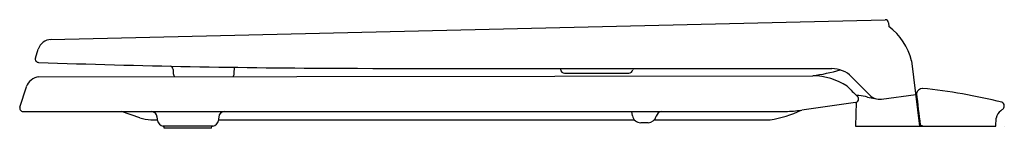
# Model space of a CAD drawing. Units: inches. Extents: x 3496.5 to 3514.1, y 156.5 to 158.4.
import ezdxf

# ---------------------------------------------------------------- set-up
doc = ezdxf.new("R2010")
doc.units = ezdxf.units.IN
doc.header["$LTSCALE"] = 0.64311
doc.header["$MEASUREMENT"] = 0
doc.layers.get('0').update_dxf_attribs({"color": 255, "linetype": 'CONTINUOUS'})
doc.layers.get('Defpoints').update_dxf_attribs({"linetype": 'CONTINUOUS'})
doc.styles.get("Standard").update_dxf_attribs({"font": 'txt', "width": 0.8})

msp = doc.modelspace()

# ---------------------------------------------------------------- linework, layer by layer
for p, q in [((3497.013, 158.094), (3511.958, 158.447)), ((3512.019, 158.39), (3512.022, 158.324)), ((3496.734, 157.762), (3496.785, 157.921)), ((3512.429, 157.713), (3512.573, 156.547)), ((3499.204, 157.556), (3499.204, 157.484)), ((3500.295, 157.484), (3500.298, 157.597)), ((3506.141, 157.573), (3506.141, 157.564)), ((3496.795, 157.424), (3510.659, 157.446)), ((3506.215, 157.491), (3507.362, 157.491)), ((3496.456, 156.887), (3496.572, 157.246)), ((3511.888, 157.028), (3512.504, 157.11)), ((3496.508, 156.807), (3510.169, 156.807)), ((3498.606, 156.696), (3498.275, 156.807)), ((3507.43, 156.731), (3507.417, 156.807)), ((3511.426, 156.967), (3510.461, 156.832)), ((3511.44, 156.971), (3511.425, 156.547)), ((3498.802, 156.657), (3498.921, 156.657)), ((3500.012, 156.657), (3507.466, 156.657)), ((3507.819, 156.657), (3509.897, 156.657)), ((3513.939, 156.547), (3513.947, 156.688)), ((3499.91, 156.547), (3499.024, 156.547)), ((3499.042, 156.507), (3499.041, 156.547)), ((3499.891, 156.507), (3499.042, 156.507)), ((3499.891, 156.507), (3499.892, 156.547)), ((3507.71, 156.607), (3507.577, 156.607)), ((3511.425, 156.547), (3513.939, 156.547))]:
    msp.add_line(p, q)
for centre, radius, start, end in [((3511.959, 158.387), 0.06, 3.023, 90.8994), ((3511.386, 157.459), 1.073, 13.6626, 53.6617), ((3497.023, 157.844), 0.25, 92.1809, 162.0677), ((3496.792, 157.745), 0.0613, 163.5868, 268.0282), ((3502.984, 337.577), 180, 268.02824, 269.75956), ((3499.139, 157.553), 0.0649, 2.5902, 83.344), ((3508.424, 3272.293), 3114.72, 269.886026, 270.047404), ((3506.216, 157.566), 0.0751, 181.7591, 269.6653), ((3507.362, 157.565), 0.0739, 269.9772, 351.376), ((3507.462, 157.548), 0.0276, 114.3801, 166.3233), ((3510.172, 160.944), 3.532, 277.9213, 286.0916), ((3511.001, 157.074), 0.5, 44.8011, 89.9999), ((3496.817, 157.167), 0.258, 94.8599, 162.0963), ((3499.278, 157.485), 0.074, 181.0523, 231.0088), ((3500.221, 157.485), 0.0742, 311.0224, 358.9064), ((3510.639, 156.274), 1.172, 56.9827, 89.0237), ((3176.03, -175.903), 472.812, 44.77322, 44.82897), ((17194.024, 13839.876), 19350.236, 224.9997317, 225.0004927), ((3512.644, 157.089), 0.133, 99.4811, 163.1553), ((3511.646, 147.432), 9.837, 75.8659, 84.3031), ((3511.416, 157.029), 0.0629, 278.8908, 46.5185), ((3511.41, 156.031), 1.063, 85.8277, 88.4032), ((3511.373, 155.982), 1.115, 76.0635, 84.0986), ((3511.972, 158.454), 1.428, 256.6156, 261.7322), ((3511.852, 157.262), 0.237, 223.2149, 278.7403), ((3596.363, 166.997), 84.425, 186.71297, 187.09392), ((3512.55, 156.997), 0.0318, 190.4176, 244.8747), ((3496.514, 156.868), 0.0613, 162.0963, 264.9666), ((3498.806, 156.697), 0.11, 5.0964, 86.135), ((3500.127, 156.697), 0.11, 93.865, 174.9036), ((3507.965, 156.695), 0.113, 96.1806, 165.2412), ((3509.602, 158.58), 1.945, 278.7303, 295.9197), ((3510.092, 159.497), 2.691, 271.6261, 277.8868), ((3514.143, 156.659), 0.198, 125.214, 171.5884), ((3513.937, 156.974), 0.178, 300.8516, 321.2365), ((3514.03, 156.913), 0.0606, 2.3802, 72.9178), ((3513.986, 156.916), 0.105, 329.413, 359.9292), ((3498.846, 157.394), 0.738, 251.0095, 266.5952), ((3481.331, 155.139), 17.655, 4.9036, 5.0964), ((3499.032, 156.658), 0.111, 185.0989, 265.8466), ((3499.902, 156.658), 0.111, 274.1534, 354.9011), ((3517.603, 155.139), 17.655, 174.9036, 175.0964), ((3507.578, 156.757), 0.15, 190, 269.7401), ((3507.705, 156.763), 0.156, 271.7221, 345.2412), ((3512.646, 156.638), 0.0909, 227.7325, 268.2611)]:
    msp.add_arc(centre, radius, start, end)

# ---------------------------------------------------------------- texts
at = {"layer": 'Defpoints'}
for tag, p, s in [('MODELNUMBER', (3514.08, 156.544), 'K-20111'), ('TRADENAME', (3514.08, 156.543), 'BREVIA'), ('PRODUCT', (3514.08, 156.541), 'TOILET SEAT')]:
    msp.add_attdef(tag, p, s, height=0.001, dxfattribs=at)

doc.saveas('drawing.dxf')
